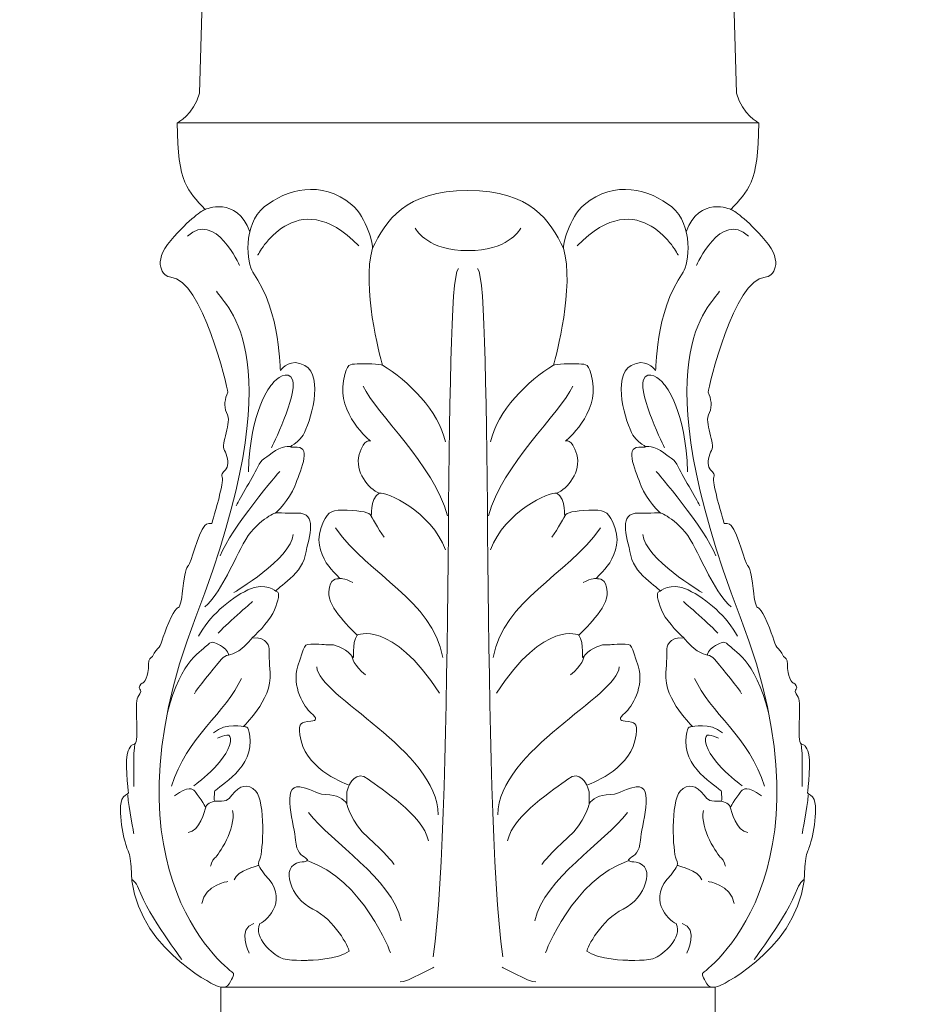
# Model space of a CAD drawing. Units: inches. Extents: x 16.6 to 39.8, y -14.2 to 22.3.
# Drawn here: x 18.7 to 25.3, y -7.7 to -0.5 of the extents above; entities that cross this region are included whole.
import ezdxf

# ---------------------------------------------------------------- set-up
doc = ezdxf.new("R2010")
doc.units = ezdxf.units.IN
doc.header["$MEASUREMENT"] = 0
doc.layers.add('Layer 1', color=7, linetype='Continuous')

msp = doc.modelspace()

# ---------------------------------------------------------------- linework, layer by layer
at = {"layer": 'Layer 1', "color": 250, "lineweight": 9}
for points, knots in [([(20.1381, -7.604), (20.1381, -7.604), (19.5143, -7.3014), (19.5241, -6.7324), (19.5241, -6.7324), (19.5176, -6.6699), (19.5127, -6.6354), (19.4964, -6.6041), (19.4964, -6.6041), (19.4802, -6.5729), (19.4217, -6.3471), (19.4542, -6.2374), (19.4542, -6.2374), (19.464, -6.2045), (19.5029, -6.1963), (19.5029, -6.1864), (19.5029, -6.1864), (19.5029, -6.1766), (19.4737, -5.9266), (19.5013, -5.8773), (19.5013, -5.8773), (19.5289, -5.8279), (19.5188, -5.8389), (19.5513, -5.8257), (19.5513, -5.8257), (19.5839, -5.8125), (19.5465, -5.5255), (19.5725, -5.4827), (19.5725, -5.4827), (19.5986, -5.4398), (19.5986, -5.4332), (19.5872, -5.4233), (19.5872, -5.4233), (19.5758, -5.4134), (19.5921, -5.382), (19.6051, -5.3787), (19.6051, -5.3787), (19.6181, -5.3754), (19.6548, -5.3325), (19.6507, -5.2369), (19.6507, -5.2369), (19.6491, -5.199), (19.6719, -5.1907), (19.68, -5.1825), (19.68, -5.1825), (19.6882, -5.1742), (19.6963, -5.1445), (19.7208, -5.1231), (19.7208, -5.1231), (19.7452, -5.1017), (19.7517, -5.0456), (19.8006, -4.9301), (19.8006, -4.9301), (19.8495, -4.8147), (19.8772, -4.818), (19.8772, -4.818), (19.8772, -4.818), (19.8772, -4.818), (19.8951, -4.7866), (19.9049, -4.6794), (19.9049, -4.6794), (19.9146, -4.5722), (19.9309, -4.5228), (19.9472, -4.5096), (19.9472, -4.5096), (19.9635, -4.4964), (20.0148, -4.2811), (20.0661, -4.2143), (20.0661, -4.2143), (20.0775, -4.1995), (20.1183, -4.1995), (20.1183, -4.1995), (20.1183, -4.1995), (20.1183, -4.1995), (20.1541, -4.0873), (20.1786, -3.9801), (20.1786, -3.9801), (20.203, -3.8729), (20.1997, -3.8762), (20.1932, -3.8498), (20.1932, -3.8498), (20.1867, -3.8234), (20.2176, -3.8185), (20.2307, -3.7855), (20.2307, -3.7855), (20.2437, -3.7525), (20.2307, -3.6932), (20.2128, -3.6618), (20.2128, -3.6618), (20.1948, -3.6305), (20.2095, -3.5931), (20.2242, -3.5322), (20.2242, -3.5322), (20.2388, -3.4714), (20.2501, -3.4303), (20.2274, -3.3826), (20.2274, -3.3826), (20.2047, -3.3349), (20.2144, -3.279), (20.2371, -3.2329), (20.2371, -3.2329), (20.2339, -3.1968), (20.0471, -2.3974), (19.8164, -2.3844), (19.8164, -2.3844), (19.758, -2.3811), (19.675, -2.2784), (19.815, -2.1136), (19.815, -2.1136), (19.955, -1.9488), (20.0503, -1.8927), (20.0682, -1.8845), (20.0682, -1.8845), (19.944, -1.7423), (19.8639, -1.7006), (19.8639, -1.245), (19.8639, -1.245), (19.8639, -1.245), (19.9819, -1.1871), (20.0275, -1.0272), (20.0275, -1.0272), (20.0275, -1.0272), (20.4985, 15.2725), (20.4985, 15.2725), (20.4985, 15.2725), (20.4892, 15.3783), (20.4622, 15.432), (20.3856, 15.4781), (20.3856, 15.4781), (20.3263, 15.5139), (20.332, 15.5599), (20.332, 15.5564), (20.332, 15.5564), (20.332, 15.553), (20.3286, 15.6749), (20.3286, 15.6879), (20.3286, 15.6879), (20.3286, 15.7008), (20.3364, 15.7379), (20.3174, 15.7551), (20.3174, 15.7551), (20.2985, 15.7724), (20.1295, 15.7758), (20.1226, 16.1345), (20.1226, 16.1345), (20.1157, 16.4932), (20.3364, 16.545), (20.3364, 16.545), (20.3364, 16.545), (20.3364, 16.545), (20.3364, 16.5622), (20.3373, 16.6493), (20.3373, 16.6493), (20.3381, 16.7364), (20.3192, 16.7588), (20.3545, 16.7925), (20.3545, 16.7925), (20.3899, 16.8261), (20.3873, 16.902), (20.364, 16.9227), (20.364, 16.9227), (20.3407, 16.9434), (20.3468, 16.9192), (20.3433, 16.9934), (20.3433, 16.9934), (20.3399, 17.0676), (20.2847, 18.0075), (20.276, 18.1308), (20.276, 18.1308), (20.2674, 18.2541), (20.213, 18.2175), (20.132, 18.2256), (20.132, 18.2256), (20.0458, 18.2342), (20.1036, 18.3007), (20.1398, 18.3765), (20.1398, 18.3765), (20.176, 18.4524), (20.1974, 18.512), (20.1923, 18.5949), (20.1923, 18.5949), (20.184, 18.728), (20.1655, 19.1525), (20.0447, 19.3475), (20.0447, 19.3475), (19.924, 19.5426), (19.5774, 19.4763), (19.517, 19.4625), (19.517, 19.4625), (19.4567, 19.4488), (19.4134, 19.4411), (19.3929, 19.5057), (19.3929, 19.5057), (19.3642, 19.5961), (19.4232, 19.7293), (19.4448, 19.7612), (19.4448, 19.7612), (19.4663, 19.7931), (19.4646, 19.8086), (19.437, 19.8233), (19.437, 19.8233), (19.4094, 19.838), (19.3387, 19.9259), (19.3301, 19.9889), (19.3301, 19.9889), (19.3215, 20.0518), (19.3459, 20.0468), (19.2499, 20.0691), (19.2499, 20.0691), (18.7817, 20.1774), (18.7017, 20.8195), (19.0974, 21.2202), (19.0974, 21.2202), (19.1633, 21.2866), (19.2467, 21.3034), (19.3327, 21.3149), (19.3327, 21.3149), (19.3327, 21.3149), (18.9073, 21.3149), (18.9073, 21.3149), (18.9073, 21.3149), (18.9073, 21.3149), (18.9073, 21.6916), (18.9073, 21.6916), (18.9073, 21.6916), (18.9073, 21.6916), (18.8633, 21.6916), (18.8633, 21.6916), (18.8633, 21.6916), (18.8633, 21.6916), (18.8633, 21.9438), (18.8633, 21.9438), (18.8633, 21.9438), (18.8633, 21.9438), (18.8202, 21.9438), (18.8202, 21.9438), (18.8202, 21.9438), (18.8202, 21.9438), (18.8197, 22.255), (18.8197, 22.255), (18.8197, 22.255), (18.8197, 22.255), (25.1947, 22.255), (25.1947, 22.255), (25.1947, 22.255), (25.1947, 22.255), (25.1942, 21.9438), (25.1942, 21.9438), (25.1942, 21.9438), (25.1942, 21.9438), (25.1511, 21.9438), (25.1511, 21.9438), (25.1511, 21.9438), (25.1511, 21.9438), (25.1511, 21.6916), (25.1511, 21.6916), (25.1511, 21.6916), (25.1511, 21.6916), (25.1071, 21.6916), (25.1071, 21.6916), (25.1071, 21.6916), (25.1071, 21.6916), (25.1071, 21.3149), (25.1071, 21.3149), (25.1071, 21.3149), (25.1071, 21.3149), (24.6817, 21.3149), (24.6817, 21.3149), (24.6817, 21.3149), (24.7677, 21.3034), (24.8511, 21.2866), (24.9171, 21.2202), (24.9171, 21.2202), (25.3127, 20.8195), (25.2327, 20.1774), (24.7645, 20.0691), (24.7645, 20.0691), (24.6685, 20.0468), (24.6929, 20.0518), (24.6843, 19.9889), (24.6843, 19.9889), (24.6757, 19.9259), (24.605, 19.838), (24.5774, 19.8233), (24.5774, 19.8233), (24.5498, 19.8086), (24.5481, 19.7931), (24.5696, 19.7612), (24.5696, 19.7612), (24.5912, 19.7293), (24.6503, 19.5961), (24.6215, 19.5057), (24.6215, 19.5057), (24.601, 19.4411), (24.5577, 19.4488), (24.4974, 19.4625), (24.4974, 19.4625), (24.437, 19.4763), (24.0904, 19.5426), (23.9697, 19.3475), (23.9697, 19.3475), (23.8489, 19.1525), (23.8304, 18.728), (23.8222, 18.5949), (23.8222, 18.5949), (23.817, 18.512), (23.8384, 18.4524), (23.8746, 18.3765), (23.8746, 18.3765), (23.9108, 18.3007), (23.9686, 18.2342), (23.8824, 18.2256), (23.8824, 18.2256), (23.8014, 18.2175), (23.747, 18.2541), (23.7384, 18.1308), (23.7384, 18.1308), (23.7297, 18.0075), (23.6746, 17.0676), (23.6711, 16.9934), (23.6711, 16.9934), (23.6677, 16.9192), (23.6737, 16.9434), (23.6504, 16.9227), (23.6504, 16.9227), (23.6271, 16.902), (23.6245, 16.8261), (23.6599, 16.7925), (23.6599, 16.7925), (23.6953, 16.7588), (23.6763, 16.7364), (23.6771, 16.6493), (23.6771, 16.6493), (23.678, 16.5622), (23.678, 16.545), (23.678, 16.545), (23.678, 16.545), (23.678, 16.545), (23.8988, 16.4932), (23.8919, 16.1345), (23.8919, 16.1345), (23.885, 15.7758), (23.7159, 15.7724), (23.697, 15.7551), (23.697, 15.7551), (23.678, 15.7379), (23.6858, 15.7008), (23.6858, 15.6879), (23.6858, 15.6879), (23.6858, 15.6749), (23.6824, 15.553), (23.6824, 15.5564), (23.6824, 15.5564), (23.6824, 15.5599), (23.6882, 15.5139), (23.6288, 15.4781), (23.6288, 15.4781), (23.5522, 15.432), (23.5252, 15.3783), (23.5159, 15.2725), (23.5159, 15.2725), (23.5159, 15.2725), (23.9869, -1.0272), (23.9869, -1.0272), (23.9869, -1.0272), (24.0326, -1.1871), (24.1505, -1.245), (24.1505, -1.245), (24.1505, -1.245), (24.1505, -1.7006), (24.0705, -1.7423), (23.9462, -1.8845), (23.9462, -1.8845), (23.9641, -1.8927), (24.0594, -1.9488), (24.1994, -2.1136), (24.1994, -2.1136), (24.3394, -2.2784), (24.2565, -2.3811), (24.198, -2.3844), (24.198, -2.3844), (23.9673, -2.3974), (23.7805, -3.1968), (23.7773, -3.2329), (23.7773, -3.2329), (23.8, -3.279), (23.8098, -3.3349), (23.787, -3.3826), (23.787, -3.3826), (23.7643, -3.4303), (23.7756, -3.4714), (23.7903, -3.5322), (23.7903, -3.5322), (23.8049, -3.5931), (23.8196, -3.6305), (23.8017, -3.6618), (23.8017, -3.6618), (23.7837, -3.6932), (23.7707, -3.7525), (23.7837, -3.7855), (23.7837, -3.7855), (23.7968, -3.8185), (23.8277, -3.8234), (23.8212, -3.8498), (23.8212, -3.8498), (23.8147, -3.8762), (23.8114, -3.8729), (23.8359, -3.9801), (23.8359, -3.9801), (23.8603, -4.0873), (23.8961, -4.1995), (23.8961, -4.1995), (23.8961, -4.1995), (23.8961, -4.1995), (23.9369, -4.1995), (23.9483, -4.2143), (23.9483, -4.2143), (23.9996, -4.2811), (24.0509, -4.4964), (24.0672, -4.5096), (24.0672, -4.5096), (24.0835, -4.5228), (24.0998, -4.5722), (24.1096, -4.6794), (24.1096, -4.6794), (24.1193, -4.7866), (24.1373, -4.818), (24.1373, -4.818), (24.1373, -4.818), (24.1373, -4.818), (24.1649, -4.8147), (24.2138, -4.9301), (24.2138, -4.9301), (24.2627, -5.0456), (24.2692, -5.1017), (24.2936, -5.1231), (24.2936, -5.1231), (24.3181, -5.1445), (24.3262, -5.1742), (24.3344, -5.1825), (24.3344, -5.1825), (24.3425, -5.1907), (24.3653, -5.199), (24.3637, -5.2369), (24.3637, -5.2369), (24.3596, -5.3325), (24.3963, -5.3754), (24.4093, -5.3787), (24.4093, -5.3787), (24.4223, -5.382), (24.4386, -5.4134), (24.4272, -5.4233), (24.4272, -5.4233), (24.4158, -5.4332), (24.4158, -5.4398), (24.4419, -5.4827), (24.4419, -5.4827), (24.468, -5.5255), (24.4305, -5.8125), (24.4631, -5.8257), (24.4631, -5.8257), (24.4957, -5.8389), (24.4855, -5.8279), (24.5131, -5.8773), (24.5131, -5.8773), (24.5407, -5.9266), (24.5115, -6.1766), (24.5115, -6.1864), (24.5115, -6.1864), (24.5115, -6.1963), (24.5505, -6.2045), (24.5602, -6.2374), (24.5602, -6.2374), (24.5927, -6.3471), (24.5342, -6.5729), (24.518, -6.6041), (24.518, -6.6041), (24.5017, -6.6354), (24.4969, -6.6699), (24.4904, -6.7324), (24.4904, -6.7324), (24.5001, -7.3014), (23.8764, -7.604), (23.8764, -7.604)], [0, 0, 0, 0, 0.008264, 0.008264, 0.008264, 0.008264, 0.016529, 0.016529, 0.016529, 0.016529, 0.024793, 0.024793, 0.024793, 0.024793, 0.033058, 0.033058, 0.033058, 0.033058, 0.041322, 0.041322, 0.041322, 0.041322, 0.049587, 0.049587, 0.049587, 0.049587, 0.057851, 0.057851, 0.057851, 0.057851, 0.066116, 0.066116, 0.066116, 0.066116, 0.07438, 0.07438, 0.07438, 0.07438, 0.082645, 0.082645, 0.082645, 0.082645, 0.090909, 0.090909, 0.090909, 0.090909, 0.099174, 0.099174, 0.099174, 0.099174, 0.107438, 0.107438, 0.107438, 0.107438, 0.115702, 0.115702, 0.115702, 0.115702, 0.123967, 0.123967, 0.123967, 0.123967, 0.132231, 0.132231, 0.132231, 0.132231, 0.140496, 0.140496, 0.140496, 0.140496, 0.14876, 0.14876, 0.14876, 0.14876, 0.157025, 0.157025, 0.157025, 0.157025, 0.165289, 0.165289, 0.165289, 0.165289, 0.173554, 0.173554, 0.173554, 0.173554, 0.181818, 0.181818, 0.181818, 0.181818, 0.190083, 0.190083, 0.190083, 0.190083, 0.198347, 0.198347, 0.198347, 0.198347, 0.206612, 0.206612, 0.206612, 0.206612, 0.214876, 0.214876, 0.214876, 0.214876, 0.22314, 0.22314, 0.22314, 0.22314, 0.231405, 0.231405, 0.231405, 0.231405, 0.239669, 0.239669, 0.239669, 0.239669, 0.247934, 0.247934, 0.247934, 0.247934, 0.256198, 0.256198, 0.256198, 0.256198, 0.264463, 0.264463, 0.264463, 0.264463, 0.272727, 0.272727, 0.272727, 0.272727, 0.280992, 0.280992, 0.280992, 0.280992, 0.289256, 0.289256, 0.289256, 0.289256, 0.297521, 0.297521, 0.297521, 0.297521, 0.305785, 0.305785, 0.305785, 0.305785, 0.31405, 0.31405, 0.31405, 0.31405, 0.322314, 0.322314, 0.322314, 0.322314, 0.330579, 0.330579, 0.330579, 0.330579, 0.338843, 0.338843, 0.338843, 0.338843, 0.347107, 0.347107, 0.347107, 0.347107, 0.355372, 0.355372, 0.355372, 0.355372, 0.363636, 0.363636, 0.363636, 0.363636, 0.371901, 0.371901, 0.371901, 0.371901, 0.380165, 0.380165, 0.380165, 0.380165, 0.38843, 0.38843, 0.38843, 0.38843, 0.396694, 0.396694, 0.396694, 0.396694, 0.404959, 0.404959, 0.404959, 0.404959, 0.413223, 0.413223, 0.413223, 0.413223, 0.421488, 0.421488, 0.421488, 0.421488, 0.429752, 0.429752, 0.429752, 0.429752, 0.438017, 0.438017, 0.438017, 0.438017, 0.446281, 0.446281, 0.446281, 0.446281, 0.454545, 0.454545, 0.454545, 0.454545, 0.46281, 0.46281, 0.46281, 0.46281, 0.471074, 0.471074, 0.471074, 0.471074, 0.479339, 0.479339, 0.479339, 0.479339, 0.487603, 0.487603, 0.487603, 0.487603, 0.495868, 0.495868, 0.495868, 0.495868, 0.504132, 0.504132, 0.504132, 0.504132, 0.512397, 0.512397, 0.512397, 0.512397, 0.520661, 0.520661, 0.520661, 0.520661, 0.528926, 0.528926, 0.528926, 0.528926, 0.53719, 0.53719, 0.53719, 0.53719, 0.545455, 0.545455, 0.545455, 0.545455, 0.553719, 0.553719, 0.553719, 0.553719, 0.561983, 0.561983, 0.561983, 0.561983, 0.570248, 0.570248, 0.570248, 0.570248, 0.578512, 0.578512, 0.578512, 0.578512, 0.586777, 0.586777, 0.586777, 0.586777, 0.595041, 0.595041, 0.595041, 0.595041, 0.603306, 0.603306, 0.603306, 0.603306, 0.61157, 0.61157, 0.61157, 0.61157, 0.619835, 0.619835, 0.619835, 0.619835, 0.628099, 0.628099, 0.628099, 0.628099, 0.636364, 0.636364, 0.636364, 0.636364, 0.644628, 0.644628, 0.644628, 0.644628, 0.652893, 0.652893, 0.652893, 0.652893, 0.661157, 0.661157, 0.661157, 0.661157, 0.669421, 0.669421, 0.669421, 0.669421, 0.677686, 0.677686, 0.677686, 0.677686, 0.68595, 0.68595, 0.68595, 0.68595, 0.694215, 0.694215, 0.694215, 0.694215, 0.702479, 0.702479, 0.702479, 0.702479, 0.710744, 0.710744, 0.710744, 0.710744, 0.719008, 0.719008, 0.719008, 0.719008, 0.727273, 0.727273, 0.727273, 0.727273, 0.735537, 0.735537, 0.735537, 0.735537, 0.743802, 0.743802, 0.743802, 0.743802, 0.752066, 0.752066, 0.752066, 0.752066, 0.760331, 0.760331, 0.760331, 0.760331, 0.768595, 0.768595, 0.768595, 0.768595, 0.77686, 0.77686, 0.77686, 0.77686, 0.785124, 0.785124, 0.785124, 0.785124, 0.793388, 0.793388, 0.793388, 0.793388, 0.801653, 0.801653, 0.801653, 0.801653, 0.809917, 0.809917, 0.809917, 0.809917, 0.818182, 0.818182, 0.818182, 0.818182, 0.826446, 0.826446, 0.826446, 0.826446, 0.834711, 0.834711, 0.834711, 0.834711, 0.842975, 0.842975, 0.842975, 0.842975, 0.85124, 0.85124, 0.85124, 0.85124, 0.859504, 0.859504, 0.859504, 0.859504, 0.867769, 0.867769, 0.867769, 0.867769, 0.876033, 0.876033, 0.876033, 0.876033, 0.884298, 0.884298, 0.884298, 0.884298, 0.892562, 0.892562, 0.892562, 0.892562, 0.900826, 0.900826, 0.900826, 0.900826, 0.909091, 0.909091, 0.909091, 0.909091, 0.917355, 0.917355, 0.917355, 0.917355, 0.92562, 0.92562, 0.92562, 0.92562, 0.933884, 0.933884, 0.933884, 0.933884, 0.942149, 0.942149, 0.942149, 0.942149, 0.950413, 0.950413, 0.950413, 0.950413, 0.958678, 0.958678, 0.958678, 0.958678, 0.966942, 0.966942, 0.966942, 0.966942, 0.975207, 0.975207, 0.975207, 0.975207, 0.983471, 0.983471, 0.983471, 0.983471, 0.991736, 0.991736, 0.991736, 0.991736, 1, 1, 1, 1]), ([(20.8286, -7.4222), (20.8286, -7.4222), (20.6705, -7.4288), (20.6217, -7.4024), (20.6217, -7.4024), (20.5728, -7.3761), (20.4213, -7.259), (20.4718, -7.1518), (20.4718, -7.1518), (20.5353, -7.1237), (20.6901, -6.9637), (20.5093, -6.7922), (20.5093, -6.7922), (20.4848, -6.7493), (20.4457, -6.7262), (20.4718, -6.6751), (20.4718, -6.6751), (20.4979, -6.624), (20.5138, -6.2528), (20.4425, -6.1754), (20.4425, -6.1754), (20.387, -6.1152), (20.3235, -6.1296), (20.2665, -6.2042), (20.2665, -6.2042), (20.2364, -6.2437), (20.2225, -6.2529), (20.1412, -6.2479), (20.1412, -6.2479), (20.1282, -6.2471), (20.1421, -6.1963), (20.1372, -6.1782), (20.1372, -6.1782), (20.1324, -6.1601), (20.4065, -6.0301), (20.4001, -5.8059), (20.4001, -5.8059), (20.3969, -5.6921), (20.374, -5.7004), (20.3561, -5.6987), (20.3561, -5.6987), (20.3382, -5.6971), (20.566, -5.5124), (20.5474, -5.3001), (20.5474, -5.3001), (20.5409, -5.2261), (20.5417, -5.1491), (20.5417, -5.134), (20.5417, -5.134), (20.5417, -5.1167), (20.5336, -5.0304), (20.4134, -5.0468), (20.4134, -5.0468), (20.4735, -4.9909), (20.5549, -4.9054), (20.5809, -4.8378), (20.5809, -4.8378), (20.607, -4.7702), (20.6266, -4.7083), (20.594, -4.7017), (20.594, -4.7017), (20.5614, -4.6951), (20.7764, -4.5913), (20.8073, -4.4367), (20.8073, -4.4367), (20.8382, -4.2821), (20.9003, -4.1236), (20.7488, -4.1236), (20.7488, -4.1236), (20.5973, -4.1236), (20.5907, -4.122), (20.5907, -4.122), (20.5907, -4.122), (20.5907, -4.122), (20.6925, -4.0263), (20.7292, -3.9257), (20.7292, -3.9257), (20.7658, -3.8251), (20.8579, -3.6371), (20.7487, -3.6387), (20.7487, -3.6387), (20.6396, -3.6404), (20.739, -3.6338), (20.7911, -3.548), (20.7911, -3.548), (20.8432, -3.4623), (20.9505, -3.1151), (20.8041, -3.0351), (20.8041, -3.0351), (20.6991, -2.9777), (20.638, -3.0565), (20.6266, -3.0714), (20.6266, -3.0714), (20.6152, -3.0862), (20.6347, -2.6473), (20.4206, -2.3471), (20.4206, -2.3471), (20.3783, -2.2878), (20.3425, -1.9945), (20.5053, -1.8659), (20.5053, -1.8659), (20.6681, -1.7374), (20.9252, -1.6609), (21.1499, -1.8494), (21.1499, -1.8494), (21.2639, -1.945), (21.3095, -2.1536), (21.303, -2.1701), (21.303, -2.1701), (21.4006, -1.9691), (21.5414, -1.7449), (22.0072, -1.7449), (22.0072, -1.7449), (22.473, -1.7449), (22.6138, -1.9691), (22.7115, -2.1701), (22.7115, -2.1701), (22.7049, -2.1536), (22.7505, -1.945), (22.8645, -1.8494), (22.8645, -1.8494), (23.0892, -1.6609), (23.3463, -1.7374), (23.5091, -1.8659), (23.5091, -1.8659), (23.6719, -1.9945), (23.6361, -2.2878), (23.5938, -2.3471), (23.5938, -2.3471), (23.3797, -2.6473), (23.3993, -3.0862), (23.3879, -3.0714), (23.3879, -3.0714), (23.3765, -3.0565), (23.3153, -2.9777), (23.2103, -3.0351), (23.2103, -3.0351), (23.0639, -3.1151), (23.1712, -3.4623), (23.2233, -3.548), (23.2233, -3.548), (23.2754, -3.6338), (23.3748, -3.6404), (23.2657, -3.6387), (23.2657, -3.6387), (23.1565, -3.6371), (23.2486, -3.8251), (23.2852, -3.9257), (23.2852, -3.9257), (23.3219, -4.0263), (23.4237, -4.122), (23.4237, -4.122), (23.4237, -4.122), (23.4237, -4.122), (23.4172, -4.1236), (23.2657, -4.1236), (23.2657, -4.1236), (23.1141, -4.1236), (23.1763, -4.2821), (23.2071, -4.4367), (23.2071, -4.4367), (23.238, -4.5913), (23.453, -4.6951), (23.4204, -4.7017), (23.4204, -4.7017), (23.3879, -4.7083), (23.4074, -4.7702), (23.4335, -4.8378), (23.4335, -4.8378), (23.4595, -4.9054), (23.5409, -4.9909), (23.601, -5.0468), (23.601, -5.0468), (23.4808, -5.0304), (23.4727, -5.1167), (23.4727, -5.134), (23.4727, -5.134), (23.4727, -5.1491), (23.4735, -5.2261), (23.467, -5.3001), (23.467, -5.3001), (23.4484, -5.5124), (23.6762, -5.6971), (23.6583, -5.6987), (23.6583, -5.6987), (23.6404, -5.7004), (23.6176, -5.6921), (23.6143, -5.8059), (23.6143, -5.8059), (23.6079, -6.0301), (23.882, -6.1601), (23.8772, -6.1782), (23.8772, -6.1782), (23.8723, -6.1963), (23.8863, -6.2471), (23.8732, -6.2479), (23.8732, -6.2479), (23.7919, -6.2529), (23.778, -6.2437), (23.7479, -6.2042), (23.7479, -6.2042), (23.6909, -6.1296), (23.6274, -6.1152), (23.5719, -6.1754), (23.5719, -6.1754), (23.5006, -6.2528), (23.5166, -6.624), (23.5426, -6.6751), (23.5426, -6.6751), (23.5687, -6.7262), (23.5296, -6.7493), (23.5052, -6.7922), (23.5052, -6.7922), (23.3243, -6.9637), (23.4791, -7.1237), (23.5426, -7.1518), (23.5426, -7.1518), (23.5931, -7.259), (23.4416, -7.3761), (23.3927, -7.4024), (23.3927, -7.4024), (23.3439, -7.4288), (23.1859, -7.4222), (23.1859, -7.4222)], [0, 0, 0, 0, 0.017857, 0.017857, 0.017857, 0.017857, 0.035714, 0.035714, 0.035714, 0.035714, 0.053571, 0.053571, 0.053571, 0.053571, 0.071429, 0.071429, 0.071429, 0.071429, 0.089286, 0.089286, 0.089286, 0.089286, 0.107143, 0.107143, 0.107143, 0.107143, 0.125, 0.125, 0.125, 0.125, 0.142857, 0.142857, 0.142857, 0.142857, 0.160714, 0.160714, 0.160714, 0.160714, 0.178571, 0.178571, 0.178571, 0.178571, 0.196429, 0.196429, 0.196429, 0.196429, 0.214286, 0.214286, 0.214286, 0.214286, 0.232143, 0.232143, 0.232143, 0.232143, 0.25, 0.25, 0.25, 0.25, 0.267857, 0.267857, 0.267857, 0.267857, 0.285714, 0.285714, 0.285714, 0.285714, 0.303571, 0.303571, 0.303571, 0.303571, 0.321429, 0.321429, 0.321429, 0.321429, 0.339286, 0.339286, 0.339286, 0.339286, 0.357143, 0.357143, 0.357143, 0.357143, 0.375, 0.375, 0.375, 0.375, 0.392857, 0.392857, 0.392857, 0.392857, 0.410714, 0.410714, 0.410714, 0.410714, 0.428571, 0.428571, 0.428571, 0.428571, 0.446429, 0.446429, 0.446429, 0.446429, 0.464286, 0.464286, 0.464286, 0.464286, 0.482143, 0.482143, 0.482143, 0.482143, 0.5, 0.5, 0.5, 0.5, 0.517857, 0.517857, 0.517857, 0.517857, 0.535714, 0.535714, 0.535714, 0.535714, 0.553571, 0.553571, 0.553571, 0.553571, 0.571429, 0.571429, 0.571429, 0.571429, 0.589286, 0.589286, 0.589286, 0.589286, 0.607143, 0.607143, 0.607143, 0.607143, 0.625, 0.625, 0.625, 0.625, 0.642857, 0.642857, 0.642857, 0.642857, 0.660714, 0.660714, 0.660714, 0.660714, 0.678571, 0.678571, 0.678571, 0.678571, 0.696429, 0.696429, 0.696429, 0.696429, 0.714286, 0.714286, 0.714286, 0.714286, 0.732143, 0.732143, 0.732143, 0.732143, 0.75, 0.75, 0.75, 0.75, 0.767857, 0.767857, 0.767857, 0.767857, 0.785714, 0.785714, 0.785714, 0.785714, 0.803571, 0.803571, 0.803571, 0.803571, 0.821429, 0.821429, 0.821429, 0.821429, 0.839286, 0.839286, 0.839286, 0.839286, 0.857143, 0.857143, 0.857143, 0.857143, 0.875, 0.875, 0.875, 0.875, 0.892857, 0.892857, 0.892857, 0.892857, 0.910714, 0.910714, 0.910714, 0.910714, 0.928571, 0.928571, 0.928571, 0.928571, 0.946429, 0.946429, 0.946429, 0.946429, 0.964286, 0.964286, 0.964286, 0.964286, 0.982143, 0.982143, 0.982143, 0.982143, 1, 1, 1, 1]), ([(21.6178, -2.0234), (21.6355, -2.0466), (21.7174, -2.1879), (22.0072, -2.1879), (22.0072, -2.1879), (22.297, -2.1879), (22.3789, -2.0466), (22.3966, -2.0234)], [0, 0, 0, 0, 0.5, 0.5, 0.5, 0.5, 1, 1, 1, 1]), ([(20.8286, -7.4222), (20.8286, -7.4222), (21.0542, -7.4182), (21.1305, -7.354), (21.1305, -7.354), (21.1289, -7.3294), (21.025, -7.1205), (20.8625, -7.0449), (20.8625, -7.0449), (20.7001, -6.9692), (20.6157, -6.7208), (20.7683, -6.6995), (20.7683, -6.6995), (20.8154, -6.6929), (20.8398, -6.6897), (20.8105, -6.6683), (20.8105, -6.6683), (20.7813, -6.6469), (20.7407, -6.6288), (20.7358, -6.5351), (20.7358, -6.5351), (20.7309, -6.4413), (20.6253, -6.1177), (20.7667, -6.1437), (20.7667, -6.1437), (20.8918, -6.1667), (20.8836, -6.2004), (20.9892, -6.2029), (20.9892, -6.2029), (21.0591, -6.2045), (21.111, -6.2539), (21.1143, -6.272), (21.1143, -6.272), (21.1143, -6.2012), (21.1055, -6.1836), (21.1316, -6.1308), (21.1316, -6.1308), (21.0697, -6.1044), (20.7971, -6.0019), (20.7683, -5.7605), (20.7683, -5.7605), (20.7569, -5.6651), (20.7729, -5.6675), (20.8495, -5.6586), (20.8495, -5.6586), (20.8918, -5.6536), (20.8983, -5.6388), (20.8495, -5.5977), (20.8495, -5.5977), (20.8008, -5.5566), (20.7033, -5.402), (20.7537, -5.2507), (20.7537, -5.2507), (20.804, -5.0994), (20.7878, -5.0852), (20.8774, -5.0901), (20.8774, -5.0901), (20.967, -5.0951), (20.9622, -5.0967), (20.9996, -5.0951), (20.9996, -5.0951), (21.0371, -5.0934), (21.1283, -5.1396), (21.1528, -5.1825), (21.1528, -5.1825), (21.1772, -5.2254), (21.1446, -5.0802), (21.1902, -5.0241), (21.1902, -5.0241), (21.1609, -4.9928), (20.9715, -4.8239), (20.9801, -4.7042), (20.9801, -4.7042), (20.9877, -4.5986), (21.042, -4.6118), (21.0599, -4.6069), (21.0599, -4.6069), (21.0778, -4.6019), (20.8222, -4.4382), (20.9393, -4.1912), (20.9393, -4.1912), (20.9784, -4.1088), (21.0094, -4.0972), (21.1169, -4.1022), (21.1169, -4.1022), (21.2244, -4.1071), (21.2815, -4.1203), (21.2912, -4.1418), (21.2912, -4.1418), (21.301, -4.1632), (21.2782, -4.0214), (21.3531, -3.9768), (21.3531, -3.9768), (21.2733, -3.9471), (21.1695, -3.8167), (21.2053, -3.6918), (21.2053, -3.6918), (21.241, -3.5668), (21.2881, -3.5931), (21.2881, -3.5931), (21.2881, -3.5931), (21.2881, -3.5931), (21.0388, -3.3892), (21.0899, -3.1474), (21.0899, -3.1474), (21.1192, -3.0093), (21.1305, -3.0307), (21.189, -3.0241), (21.189, -3.0241), (21.2475, -3.0175), (21.3612, -3.0274), (21.3758, -3.034), (21.3758, -3.034), (21.3563, -2.9583), (21.2216, -2.4602), (21.303, -2.1701)], [0, 0, 0, 0, 0.034483, 0.034483, 0.034483, 0.034483, 0.068966, 0.068966, 0.068966, 0.068966, 0.103448, 0.103448, 0.103448, 0.103448, 0.137931, 0.137931, 0.137931, 0.137931, 0.172414, 0.172414, 0.172414, 0.172414, 0.206897, 0.206897, 0.206897, 0.206897, 0.241379, 0.241379, 0.241379, 0.241379, 0.275862, 0.275862, 0.275862, 0.275862, 0.310345, 0.310345, 0.310345, 0.310345, 0.344828, 0.344828, 0.344828, 0.344828, 0.37931, 0.37931, 0.37931, 0.37931, 0.413793, 0.413793, 0.413793, 0.413793, 0.448276, 0.448276, 0.448276, 0.448276, 0.482759, 0.482759, 0.482759, 0.482759, 0.517241, 0.517241, 0.517241, 0.517241, 0.551724, 0.551724, 0.551724, 0.551724, 0.586207, 0.586207, 0.586207, 0.586207, 0.62069, 0.62069, 0.62069, 0.62069, 0.655172, 0.655172, 0.655172, 0.655172, 0.689655, 0.689655, 0.689655, 0.689655, 0.724138, 0.724138, 0.724138, 0.724138, 0.758621, 0.758621, 0.758621, 0.758621, 0.793103, 0.793103, 0.793103, 0.793103, 0.827586, 0.827586, 0.827586, 0.827586, 0.862069, 0.862069, 0.862069, 0.862069, 0.896552, 0.896552, 0.896552, 0.896552, 0.931034, 0.931034, 0.931034, 0.931034, 0.965517, 0.965517, 0.965517, 0.965517, 1, 1, 1, 1]), ([(23.1859, -7.4222), (23.1859, -7.4222), (22.9602, -7.4182), (22.8839, -7.354), (22.8839, -7.354), (22.8855, -7.3294), (22.9895, -7.1205), (23.1519, -7.0449), (23.1519, -7.0449), (23.3143, -6.9692), (23.3987, -6.7208), (23.2461, -6.6995), (23.2461, -6.6995), (23.199, -6.6929), (23.1746, -6.6897), (23.2039, -6.6683), (23.2039, -6.6683), (23.2331, -6.6469), (23.2737, -6.6288), (23.2786, -6.5351), (23.2786, -6.5351), (23.2835, -6.4413), (23.3891, -6.1177), (23.2477, -6.1437), (23.2477, -6.1437), (23.1227, -6.1667), (23.1308, -6.2004), (23.0252, -6.2029), (23.0252, -6.2029), (22.9554, -6.2045), (22.9034, -6.2539), (22.9001, -6.272), (22.9001, -6.272), (22.9001, -6.2012), (22.9089, -6.1836), (22.8828, -6.1308), (22.8828, -6.1308), (22.9447, -6.1044), (23.2173, -6.0019), (23.2461, -5.7605), (23.2461, -5.7605), (23.2575, -5.6651), (23.2416, -5.6675), (23.1649, -5.6586), (23.1649, -5.6586), (23.1227, -5.6536), (23.1162, -5.6388), (23.1649, -5.5977), (23.1649, -5.5977), (23.2136, -5.5566), (23.3111, -5.402), (23.2607, -5.2507), (23.2607, -5.2507), (23.2104, -5.0994), (23.2266, -5.0852), (23.137, -5.0901), (23.137, -5.0901), (23.0474, -5.0951), (23.0523, -5.0967), (23.0148, -5.0951), (23.0148, -5.0951), (22.9773, -5.0934), (22.8861, -5.1396), (22.8617, -5.1825), (22.8617, -5.1825), (22.8372, -5.2254), (22.8698, -5.0802), (22.8242, -5.0241), (22.8242, -5.0241), (22.8535, -4.9928), (23.0429, -4.8239), (23.0343, -4.7042), (23.0343, -4.7042), (23.0268, -4.5986), (22.9724, -4.6118), (22.9545, -4.6069), (22.9545, -4.6069), (22.9366, -4.6019), (23.1922, -4.4382), (23.0751, -4.1912), (23.0751, -4.1912), (23.036, -4.1088), (23.005, -4.0972), (22.8975, -4.1022), (22.8975, -4.1022), (22.79, -4.1071), (22.733, -4.1203), (22.7232, -4.1418), (22.7232, -4.1418), (22.7134, -4.1632), (22.7362, -4.0214), (22.6613, -3.9768), (22.6613, -3.9768), (22.7411, -3.9471), (22.8449, -3.8167), (22.8092, -3.6918), (22.8092, -3.6918), (22.7734, -3.5668), (22.7263, -3.5931), (22.7263, -3.5931), (22.7263, -3.5931), (22.7263, -3.5931), (22.9757, -3.3892), (22.9245, -3.1474), (22.9245, -3.1474), (22.8952, -3.0093), (22.8839, -3.0307), (22.8254, -3.0241), (22.8254, -3.0241), (22.7669, -3.0175), (22.6532, -3.0274), (22.6386, -3.034), (22.6386, -3.034), (22.6581, -2.9583), (22.7929, -2.4602), (22.7115, -2.1701)], [0, 0, 0, 0, 0.034483, 0.034483, 0.034483, 0.034483, 0.068966, 0.068966, 0.068966, 0.068966, 0.103448, 0.103448, 0.103448, 0.103448, 0.137931, 0.137931, 0.137931, 0.137931, 0.172414, 0.172414, 0.172414, 0.172414, 0.206897, 0.206897, 0.206897, 0.206897, 0.241379, 0.241379, 0.241379, 0.241379, 0.275862, 0.275862, 0.275862, 0.275862, 0.310345, 0.310345, 0.310345, 0.310345, 0.344828, 0.344828, 0.344828, 0.344828, 0.37931, 0.37931, 0.37931, 0.37931, 0.413793, 0.413793, 0.413793, 0.413793, 0.448276, 0.448276, 0.448276, 0.448276, 0.482759, 0.482759, 0.482759, 0.482759, 0.517241, 0.517241, 0.517241, 0.517241, 0.551724, 0.551724, 0.551724, 0.551724, 0.586207, 0.586207, 0.586207, 0.586207, 0.62069, 0.62069, 0.62069, 0.62069, 0.655172, 0.655172, 0.655172, 0.655172, 0.689655, 0.689655, 0.689655, 0.689655, 0.724138, 0.724138, 0.724138, 0.724138, 0.758621, 0.758621, 0.758621, 0.758621, 0.793103, 0.793103, 0.793103, 0.793103, 0.827586, 0.827586, 0.827586, 0.827586, 0.862069, 0.862069, 0.862069, 0.862069, 0.896552, 0.896552, 0.896552, 0.896552, 0.931034, 0.931034, 0.931034, 0.931034, 0.965517, 0.965517, 0.965517, 0.965517, 1, 1, 1, 1]), ([(20.1845, -7.6199), (20.2077, -7.6235), (20.2335, -7.6197), (20.2469, -7.5958), (20.2469, -7.5958), (20.2745, -7.5464), (20.2826, -7.5218), (20.2778, -7.5168), (20.2778, -7.5168), (20.2729, -7.5119), (19.259, -6.8123), (20.0003, -4.8885), (20.0003, -4.8885), (20.7417, -2.9647), (20.2192, -2.5967), (20.1523, -2.4884)], [0, 0, 0, 0, 0.25, 0.25, 0.25, 0.25, 0.5, 0.5, 0.5, 0.5, 0.75, 0.75, 0.75, 0.75, 1, 1, 1, 1]), ([(23.8299, -7.6199), (23.8067, -7.6235), (23.7809, -7.6197), (23.7675, -7.5958), (23.7675, -7.5958), (23.7399, -7.5464), (23.7318, -7.5218), (23.7367, -7.5168), (23.7367, -7.5168), (23.7415, -7.5119), (24.7554, -6.8123), (24.0141, -4.8885), (24.0141, -4.8885), (23.2727, -2.9647), (23.7952, -2.5967), (23.8621, -2.4884)], [0, 0, 0, 0, 0.25, 0.25, 0.25, 0.25, 0.5, 0.5, 0.5, 0.5, 0.75, 0.75, 0.75, 0.75, 1, 1, 1, 1]), ([(20.5581, -3.642), (20.5581, -3.642), (20.751, -3.2505), (20.7145, -3.1456), (20.7145, -3.1456), (20.6836, -3.0565), (20.5886, -3.1397), (20.5679, -3.1654), (20.5679, -3.1654), (20.5463, -3.1922), (20.4001, -3.3649), (20.3887, -3.8201)], [0, 0, 0, 0, 0.333333, 0.333333, 0.333333, 0.333333, 0.666667, 0.666667, 0.666667, 0.666667, 1, 1, 1, 1]), ([(23.4563, -3.642), (23.4563, -3.642), (23.2634, -3.2505), (23.2999, -3.1456), (23.2999, -3.1456), (23.3308, -3.0565), (23.4258, -3.1397), (23.4465, -3.1654), (23.4465, -3.1654), (23.4681, -3.1922), (23.6143, -3.3649), (23.6257, -3.8201)], [0, 0, 0, 0, 0.333333, 0.333333, 0.333333, 0.333333, 0.666667, 0.666667, 0.666667, 0.666667, 1, 1, 1, 1]), ([(20.7004, -3.6334), (20.7004, -3.6334), (20.6314, -3.6239), (20.563, -3.68), (20.563, -3.68), (20.4946, -3.736), (20.4946, -3.7113), (20.4555, -3.7872), (20.4555, -3.7872), (20.4164, -3.863), (20.3056, -4.0544), (20.2975, -4.0692)], [0, 0, 0, 0, 0.333333, 0.333333, 0.333333, 0.333333, 0.666667, 0.666667, 0.666667, 0.666667, 1, 1, 1, 1]), ([(23.314, -3.6334), (23.314, -3.6334), (23.383, -3.6239), (23.4514, -3.68), (23.4514, -3.68), (23.5198, -3.736), (23.5198, -3.7113), (23.5589, -3.7872), (23.5589, -3.7872), (23.598, -3.863), (23.7088, -4.0544), (23.7169, -4.0692)], [0, 0, 0, 0, 0.333333, 0.333333, 0.333333, 0.333333, 0.666667, 0.666667, 0.666667, 0.666667, 1, 1, 1, 1]), ([(20.5907, -4.122), (20.5907, -4.122), (20.4441, -4.1731), (20.3496, -4.3512), (20.3496, -4.3512), (20.2551, -4.5294), (20.1834, -4.7075), (20.0678, -4.8163)], [0, 0, 0, 0, 0.5, 0.5, 0.5, 0.5, 1, 1, 1, 1]), ([(23.4237, -4.122), (23.4237, -4.122), (23.5703, -4.1731), (23.6648, -4.3512), (23.6648, -4.3512), (23.7593, -4.5294), (23.831, -4.7075), (23.9466, -4.8163)], [0, 0, 0, 0, 0.5, 0.5, 0.5, 0.5, 1, 1, 1, 1]), ([(20.594, -4.7017), (20.594, -4.7017), (20.519, -4.6283), (20.3838, -4.691), (20.3838, -4.691), (20.2486, -4.7537), (20.0926, -4.8939), (20.0211, -5.032)], [0, 0, 0, 0, 0.5, 0.5, 0.5, 0.5, 1, 1, 1, 1]), ([(23.4204, -4.7017), (23.4204, -4.7017), (23.4954, -4.6283), (23.6306, -4.691), (23.6306, -4.691), (23.7658, -4.7537), (23.9218, -4.8939), (23.9933, -5.032)], [0, 0, 0, 0, 0.5, 0.5, 0.5, 0.5, 1, 1, 1, 1]), ([(20.2417, -5.1708), (20.2417, -5.1708), (20.2355, -5.129), (20.1965, -5.1093), (20.1965, -5.1093), (20.1576, -5.0896), (20.1218, -5.055), (20.0877, -5.0945), (20.0877, -5.0945), (20.0536, -5.134), (19.8918, -5.1999), (19.7908, -5.5945)], [0, 0, 0, 0, 0.333333, 0.333333, 0.333333, 0.333333, 0.666667, 0.666667, 0.666667, 0.666667, 1, 1, 1, 1]), ([(20.4134, -5.0468), (20.4134, -5.0468), (20.3574, -5.1225), (20.294, -5.1521), (20.294, -5.1521), (20.2306, -5.1817), (20.2193, -5.1619), (20.1738, -5.2195), (20.1738, -5.2195), (20.1283, -5.277), (20.0081, -5.4168), (19.9902, -5.4579)], [0, 0, 0, 0, 0.333333, 0.333333, 0.333333, 0.333333, 0.666667, 0.666667, 0.666667, 0.666667, 1, 1, 1, 1]), ([(23.601, -5.0468), (23.601, -5.0468), (23.6571, -5.1225), (23.7204, -5.1521), (23.7204, -5.1521), (23.7838, -5.1817), (23.7951, -5.1619), (23.8406, -5.2195), (23.8406, -5.2195), (23.8861, -5.277), (24.0063, -5.4168), (24.0242, -5.4579)], [0, 0, 0, 0, 0.333333, 0.333333, 0.333333, 0.333333, 0.666667, 0.666667, 0.666667, 0.666667, 1, 1, 1, 1]), ([(23.7727, -5.1708), (23.7727, -5.1708), (23.7789, -5.129), (23.8179, -5.1093), (23.8179, -5.1093), (23.8569, -5.0896), (23.8926, -5.055), (23.9267, -5.0945), (23.9267, -5.0945), (23.9608, -5.134), (24.1226, -5.1999), (24.2236, -5.5945)], [0, 0, 0, 0, 0.333333, 0.333333, 0.333333, 0.333333, 0.666667, 0.666667, 0.666667, 0.666667, 1, 1, 1, 1]), ([(19.9847, -6.1358), (19.9847, -6.1358), (20.2312, -5.9591), (20.2551, -5.8109), (20.2551, -5.8109), (20.2682, -5.73), (20.2062, -5.7696), (20.1606, -5.7828)], [0, 0, 0, 0, 0.5, 0.5, 0.5, 0.5, 1, 1, 1, 1]), ([(24.0297, -6.1358), (24.0297, -6.1358), (23.7832, -5.9591), (23.7593, -5.8109), (23.7593, -5.8109), (23.7463, -5.73), (23.8082, -5.7696), (23.8538, -5.7828)], [0, 0, 0, 0, 0.5, 0.5, 0.5, 0.5, 1, 1, 1, 1]), ([(21.1316, -6.1308), (21.1316, -6.1308), (21.1793, -6.0138), (21.2719, -6.0861), (21.2719, -6.0861), (21.3644, -6.1585), (21.6731, -6.3476), (21.7153, -6.54)], [0, 0, 0, 0, 0.5, 0.5, 0.5, 0.5, 1, 1, 1, 1]), ([(22.8828, -6.1308), (22.8828, -6.1308), (22.8351, -6.0138), (22.7426, -6.0861), (22.7426, -6.0861), (22.65, -6.1585), (22.3413, -6.3476), (22.2991, -6.54)], [0, 0, 0, 0, 0.5, 0.5, 0.5, 0.5, 1, 1, 1, 1]), ([(20.0731, -6.2917), (20.0731, -6.2917), (20.0081, -6.1914), (19.9919, -6.1749), (19.9919, -6.1749), (19.9756, -6.1585), (19.9464, -6.1322), (19.8441, -6.2095)], [0, 0, 0, 0, 0.5, 0.5, 0.5, 0.5, 1, 1, 1, 1]), ([(23.9413, -6.2917), (23.9413, -6.2917), (24.0063, -6.1914), (24.0225, -6.1749), (24.0225, -6.1749), (24.0388, -6.1585), (24.068, -6.1322), (24.1704, -6.2095)], [0, 0, 0, 0, 0.5, 0.5, 0.5, 0.5, 1, 1, 1, 1]), ([(20.1412, -6.2479), (20.1412, -6.2479), (20.0828, -6.2604), (20.0731, -6.2917), (20.0731, -6.2917), (20.0633, -6.3229), (20.0309, -6.4676), (19.9448, -6.4808)], [0, 0, 0, 0, 0.5, 0.5, 0.5, 0.5, 1, 1, 1, 1]), ([(21.1143, -6.272), (21.1143, -6.272), (21.1434, -6.4019), (21.2704, -6.5173), (21.2704, -6.5173), (21.3974, -6.6327), (21.4495, -6.692), (21.4625, -6.7151)], [0, 0, 0, 0, 0.5, 0.5, 0.5, 0.5, 1, 1, 1, 1]), ([(22.9001, -6.272), (22.9001, -6.272), (22.871, -6.4019), (22.744, -6.5173), (22.744, -6.5173), (22.617, -6.6327), (22.5649, -6.692), (22.5519, -6.7151)], [0, 0, 0, 0, 0.5, 0.5, 0.5, 0.5, 1, 1, 1, 1]), ([(23.8732, -6.2479), (23.8732, -6.2479), (23.9316, -6.2604), (23.9413, -6.2917), (23.9413, -6.2917), (23.9511, -6.3229), (23.9836, -6.4676), (24.0697, -6.4808)], [0, 0, 0, 0, 0.5, 0.5, 0.5, 0.5, 1, 1, 1, 1]), ([(20.1088, -6.7291), (20.1088, -6.7291), (20.1169, -6.6864), (20.1413, -6.6666), (20.1413, -6.6666), (20.1657, -6.6469), (20.2989, -6.4512), (20.2713, -6.318)], [0, 0, 0, 0, 0.5, 0.5, 0.5, 0.5, 1, 1, 1, 1]), ([(23.9056, -6.7291), (23.9056, -6.7291), (23.8975, -6.6864), (23.8731, -6.6666), (23.8731, -6.6666), (23.8487, -6.6469), (23.7155, -6.4512), (23.7432, -6.318)], [0, 0, 0, 0, 0.5, 0.5, 0.5, 0.5, 1, 1, 1, 1]), ([(19.8977, -7.4165), (19.8977, -7.4165), (19.6596, -7.1062), (19.5777, -6.8919), (19.5777, -6.8919), (19.5582, -6.8409), (19.5282, -6.8261), (19.5282, -6.8261)], [0, 0, 0, 0, 0.5, 0.5, 0.5, 0.5, 1, 1, 1, 1]), ([(24.1168, -7.4165), (24.1168, -7.4165), (24.3548, -7.1062), (24.4368, -6.8919), (24.4368, -6.8919), (24.4562, -6.8409), (24.4862, -6.8261), (24.4862, -6.8261)], [0, 0, 0, 0, 0.5, 0.5, 0.5, 0.5, 1, 1, 1, 1]), ([(20.1381, -7.604), (20.1381, -7.604), (20.1598, -7.6161), (20.1845, -7.6199), (20.1845, -7.6199), (20.1845, -7.6199), (20.1845, -7.6821), (20.1845, -7.7599), (20.1845, -7.7599), (20.1845, -7.8376), (20.1732, -7.8961), (20.2694, -7.9387), (20.2694, -7.9387), (20.6753, -8.1186), (20.768, -8.4498), (20.768, -8.7134), (20.768, -8.7134), (20.768, -9.104), (20.4277, -9.4194), (20.2588, -9.4924), (20.2588, -9.4924), (20.2077, -9.5146), (20.2097, -9.5469), (20.2097, -9.5469), (20.2097, -9.5469), (20.2097, -9.5469), (20.2004, -9.7363), (20.1984, -9.7557), (20.1984, -9.7557), (20.1964, -9.7751), (20.192, -9.7743), (20.1815, -9.7785), (20.1815, -9.7785), (19.1652, -10.0246), (19.6934, -10.7998), (19.7572, -10.8699), (19.7572, -10.8699), (19.7572, -10.8699), (24.2572, -10.8699), (24.2572, -10.8699), (24.2572, -10.8699), (24.3211, -10.7998), (24.8493, -10.0246), (23.8329, -9.7785), (23.8329, -9.7785), (23.8224, -9.7743), (23.818, -9.7751), (23.816, -9.7557), (23.816, -9.7557), (23.8141, -9.7363), (23.8047, -9.5469), (23.8047, -9.5469), (23.8047, -9.5469), (23.8047, -9.5469), (23.8067, -9.5146), (23.7556, -9.4924), (23.7556, -9.4924), (23.5868, -9.4194), (23.2464, -9.104), (23.2464, -8.7134), (23.2464, -8.7134), (23.2464, -8.4498), (23.3391, -8.1186), (23.745, -7.9387), (23.745, -7.9387), (23.8412, -7.8961), (23.8299, -7.8376), (23.8299, -7.7599), (23.8299, -7.7599), (23.8299, -7.6821), (23.8299, -7.6199), (23.8299, -7.6199), (23.8299, -7.6199), (23.8546, -7.6161), (23.8764, -7.604), (23.8764, -7.604)], [0, 0, 0, 0, 0.052632, 0.052632, 0.052632, 0.052632, 0.105263, 0.105263, 0.105263, 0.105263, 0.157895, 0.157895, 0.157895, 0.157895, 0.210526, 0.210526, 0.210526, 0.210526, 0.263158, 0.263158, 0.263158, 0.263158, 0.315789, 0.315789, 0.315789, 0.315789, 0.368421, 0.368421, 0.368421, 0.368421, 0.421053, 0.421053, 0.421053, 0.421053, 0.473684, 0.473684, 0.473684, 0.473684, 0.526316, 0.526316, 0.526316, 0.526316, 0.578947, 0.578947, 0.578947, 0.578947, 0.631579, 0.631579, 0.631579, 0.631579, 0.684211, 0.684211, 0.684211, 0.684211, 0.736842, 0.736842, 0.736842, 0.736842, 0.789474, 0.789474, 0.789474, 0.789474, 0.842105, 0.842105, 0.842105, 0.842105, 0.894737, 0.894737, 0.894737, 0.894737, 0.947368, 0.947368, 0.947368, 0.947368, 1, 1, 1, 1])]:
    msp.add_open_spline(points, degree=3, knots=knots, dxfattribs=at)
for points in [[(19.8639, -1.245), (19.8639, -1.245), (24.1505, -1.245), (24.1505, -1.245)], [(20.4564, -2.2219), (20.4564, -2.2219), (20.7397, -1.6747), (21.202, -2.1527)], [(23.558, -2.2219), (23.558, -2.2219), (23.2747, -1.6747), (22.8124, -2.1527)], [(20.0682, -1.8845), (20.0682, -1.8845), (20.2998, -1.7808), (20.398, -2.049)], [(23.9462, -1.8845), (23.9462, -1.8845), (23.7146, -1.7808), (23.6164, -2.049)], [(20.3232, -2.2985), (20.3232, -2.2985), (20.1415, -1.8876), (19.9399, -2.0818)], [(23.6912, -2.2985), (23.6912, -2.2985), (23.8729, -1.8876), (24.0745, -2.0818)], [(21.7494, -7.3968), (21.9119, -6.263), (21.8201, -2.4338), (21.9362, -2.3199)], [(22.265, -7.3968), (22.1026, -6.263), (22.1943, -2.4338), (22.0782, -2.3199)], [(21.3758, -3.034), (21.5656, -3.1441), (21.7941, -3.3726), (21.8402, -3.5991)], [(22.6386, -3.034), (22.4488, -3.1441), (22.2204, -3.3726), (22.1742, -3.5991)], [(21.8566, -4.144), (21.7557, -3.7682), (21.329, -3.3892), (21.2346, -3.1881)], [(22.1578, -4.144), (22.2587, -3.7682), (22.6854, -3.3892), (22.7798, -3.1881)], [(20.6189, -3.8167), (20.6189, -3.8167), (20.2566, -4.2377), (20.1803, -4.44)], [(23.3955, -3.8167), (23.3955, -3.8167), (23.7578, -4.2377), (23.8341, -4.44)], [(21.3531, -3.9768), (21.4051, -3.9653), (21.7364, -4.1111), (21.842, -4.3956)], [(22.6613, -3.9768), (22.6093, -3.9653), (22.278, -4.1111), (22.1724, -4.3956)], [(21.2912, -4.1418), (21.2912, -4.1418), (21.3466, -4.2427), (21.3888, -4.3019)], [(22.7232, -4.1418), (22.7232, -4.1418), (22.6678, -4.2427), (22.6256, -4.3019)], [(20.281, -4.7097), (20.281, -4.7097), (20.7034, -4.4613), (20.718, -4.282)], [(21.8206, -5.1889), (21.7425, -4.7604), (21.2834, -4.5923), (21.0295, -4.233)], [(22.1938, -5.1889), (22.2719, -4.7604), (22.731, -4.5923), (22.9849, -4.233)], [(23.7334, -4.7097), (23.7334, -4.7097), (23.311, -4.4613), (23.2964, -4.282)], [(21.0599, -4.6069), (21.0599, -4.6069), (21.0948, -4.6028), (21.1582, -4.6357)], [(22.9545, -4.6069), (22.9545, -4.6069), (22.9196, -4.6028), (22.8563, -4.6357)], [(20.4174, -4.7771), (20.4174, -4.7771), (20.203, -4.9629), (20.1657, -5.0106)], [(23.597, -4.7771), (23.597, -4.7771), (23.8114, -4.9629), (23.8487, -5.0106)], [(21.1902, -5.0241), (21.1902, -5.0241), (21.4408, -4.9037), (21.7981, -5.453)], [(22.8242, -5.0241), (22.8242, -5.0241), (22.5736, -4.9037), (22.2163, -5.453)], [(21.1528, -5.1825), (21.1528, -5.1825), (21.163, -5.2524), (21.2524, -5.3165)], [(22.8617, -5.1825), (22.8617, -5.1825), (22.8514, -5.2524), (22.7621, -5.3165)], [(21.7881, -6.3492), (21.7843, -5.8721), (20.9008, -5.4765), (20.8927, -5.2581)], [(22.2263, -6.3492), (22.2301, -5.8721), (23.1136, -5.4765), (23.1217, -5.2581)], [(19.8216, -6.1382), (19.929, -5.7822), (20.2285, -5.5878), (20.336, -5.3438)], [(24.1929, -6.1382), (24.0854, -5.7822), (23.7859, -5.5878), (23.6784, -5.3438)], [(20.3561, -5.6987), (20.3561, -5.6987), (20.2225, -5.6651), (20.1316, -5.7441)], [(23.6583, -5.6987), (23.6583, -5.6987), (23.7919, -5.6651), (23.8829, -5.7441)], [(19.5432, -6.1407), (19.5432, -6.1407), (19.5379, -5.88), (19.5513, -5.8257)], [(24.4712, -6.1407), (24.4712, -6.1407), (24.4765, -5.88), (24.4631, -5.8257)], [(19.5436, -6.489), (19.5436, -6.489), (19.5034, -6.2978), (19.4997, -6.2029)], [(24.4709, -6.489), (24.4709, -6.489), (24.511, -6.2978), (24.5147, -6.2029)], [(21.5146, -7.1304), (21.443, -6.8165), (21.0035, -6.5563), (20.8309, -6.3327)], [(22.4998, -7.1304), (22.5714, -6.8165), (23.0109, -6.5563), (23.1836, -6.3327)], [(20.4655, -6.7224), (20.4655, -6.7224), (20.3037, -6.7587), (20.2843, -6.8278)], [(21.4364, -7.3677), (21.4364, -7.3677), (21.2348, -6.8244), (20.8212, -6.6873)], [(22.578, -7.3677), (22.578, -7.3677), (22.7797, -6.8244), (23.1932, -6.6873)], [(23.5489, -6.7224), (23.5489, -6.7224), (23.7107, -6.7587), (23.7302, -6.8278)], [(20.2371, -6.8409), (20.2371, -6.8409), (20.0698, -6.8656), (20.0439, -7.0021)], [(23.7773, -6.8409), (23.7773, -6.8409), (23.9446, -6.8656), (23.9706, -7.0021)], [(20.3947, -7.3688), (20.3947, -7.3688), (20.3037, -7.1879), (20.4272, -7.1518)], [(23.6197, -7.3688), (23.6197, -7.3688), (23.7107, -7.1879), (23.5872, -7.1518)], [(21.7555, -7.4732), (21.7555, -7.4732), (21.5569, -7.582), (21.5081, -7.582)], [(22.2589, -7.4732), (22.2589, -7.4732), (22.4575, -7.582), (22.5063, -7.582)], [(20.2002, -7.6211), (20.2002, -7.6211), (23.8142, -7.6211), (23.8142, -7.6211)]]:
    msp.add_open_spline(points, degree=3, dxfattribs=at)

doc.saveas('drawing.dxf')
